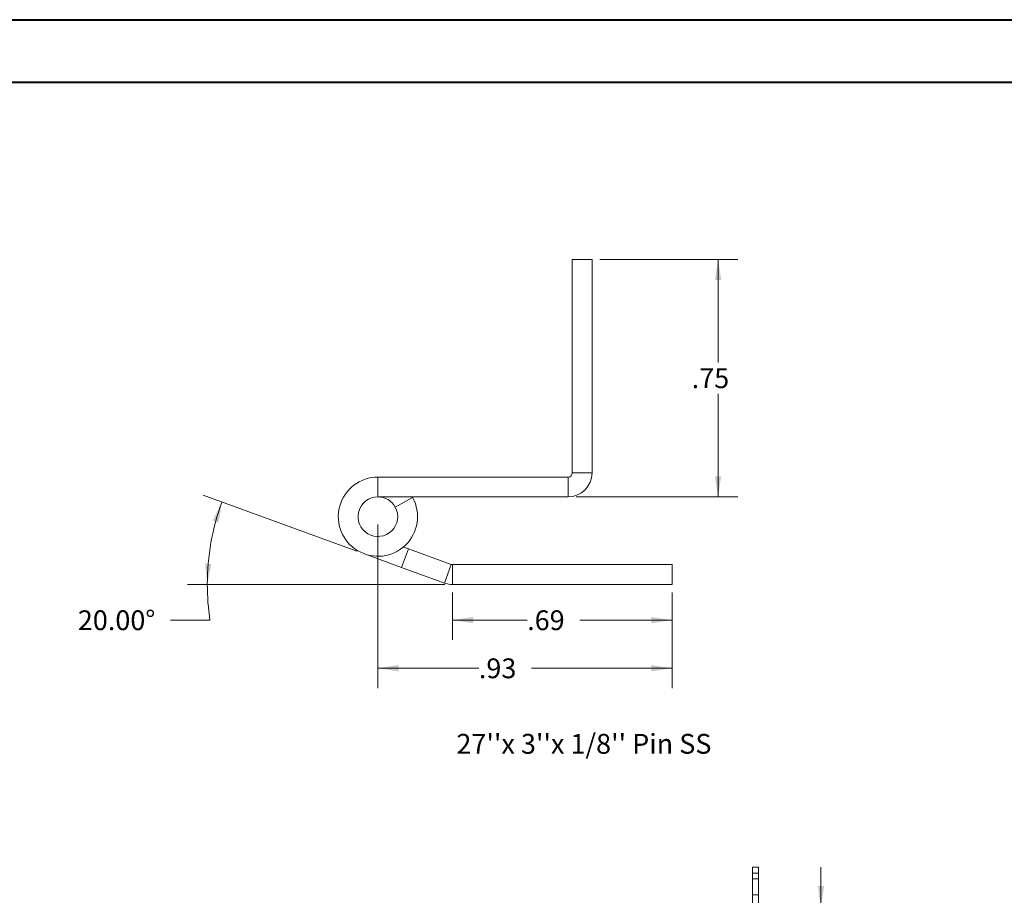
# Model space of a CAD drawing. Units: inches. Extents: x 0 to 23.4, y 0 to 16.5.
# Drawn here: x 11 to 17.2, y 11 to 16.5 of the extents above; entities that cross this region are included whole.
import ezdxf

# ---------------------------------------------------------------- set-up
doc = ezdxf.new("R2010")
doc.units = ezdxf.units.IN
doc.header["$MEASUREMENT"] = 0
doc.linetypes.add('HIDDEN', pattern=[0.075, 0.05, -0.025])
doc.styles.add('SLDTEXTSTYLE0', font='TXT', dxfattribs={"width": 0.75})
doc.dimstyles.new('SLDDIMSTYLE4', dxfattribs={"dimtxt": 0.125, "dimasz": 0.13, "dimexe": 0, "dimexo": 0.0625, "dimgap": 0.03125, "dimtad": 0, "dimtih": 1, "dimtoh": 1, "dimlfac": 5, "dimrnd": 1e-09, "dimzin": 4, "dimdsep": 46, "dimtxsty": 'SLDTEXTSTYLE0', "dimsah": 1, "dimcen": 0.09, "dimadec": 0, "dimazin": 1, "dimtfac": 1, "dimtmove": 0, "dimatfit": 0, "dimfxl": 1, "dimfrac": 2, "dimtolj": 1, "dimtzin": 12, "dimarcsym": 0})
doc.dimstyles.new('SLDDIMSTYLE5', dxfattribs={"dimtxt": 0.125, "dimasz": 0.13, "dimexe": 0, "dimexo": 0.0625, "dimgap": 0.03125, "dimtad": 0, "dimtih": 1, "dimtoh": 1, "dimlfac": 0.5, "dimrnd": 1e-09, "dimzin": 12, "dimdsep": 46, "dimtxsty": 'SLDTEXTSTYLE0', "dimsah": 1, "dimcen": 0.09, "dimadec": 0, "dimazin": 3, "dimtfac": 1, "dimtofl": 0, "dimtmove": 0, "dimatfit": 3, "dimfxl": 1, "dimfrac": 2, "dimtolj": 1, "dimtzin": 12, "dimarcsym": 0})
doc.dimstyles.new('SLDDIMSTYLE6', dxfattribs={"dimtxt": 0.125, "dimasz": 0.13, "dimexe": 0, "dimexo": 0.0625, "dimgap": 0.03125, "dimtad": 0, "dimtih": 1, "dimtoh": 1, "dimdec": 4, "dimlfac": 0.5, "dimzin": 4, "dimdsep": 46, "dimtxsty": 'SLDTEXTSTYLE0', "dimsah": 1, "dimcen": 0.09, "dimazin": 1, "dimtfac": 1, "dimtofl": 0, "dimtmove": 0, "dimatfit": 3, "dimfxl": 1, "dimfrac": 2, "dimtolj": 1, "dimtzin": 12, "dimarcsym": 0})

# ---------------------------------------------------------------- blocks, each defined once
blk = doc.blocks.new('_D_9')
at = {"color": 7, "linetype": 'Continuous', "lineweight": 0}
for p, q in [((16.0193, 10.945), (16.0193, 11.195)), ((15.6231, 10.945), (16.1443, 10.945)), ((15.5523, 10.645), (16.1443, 10.645)), ((16.0193, 10.645), (16.0193, 10.395))]:
    blk.add_line(p, q, dxfattribs=at)
for points in [[(16.0193, 10.945), (16.0393, 11.075), (15.9993, 11.075)], [(16.0193, 10.645), (15.9993, 10.515), (16.0393, 10.515)]]:
    blk.add_solid(points, dxfattribs=at)
at = {"color": 7, "linetype": 'Continuous', "lineweight": 0, "char_height": 0.125, "attachment_point": 1, "style": 'SLDTEXTSTYLE0'}
for s, insert in [('1.50', (15.6497, 10.8663, -0.0193)), ('TYP', (16.1214, 10.8663, -0.0193))]:
    blk.add_mtext(s, dxfattribs=dict(at, insert=insert))
blk = doc.blocks.new('_D_11')
at = {"color": 7, "linetype": 'Continuous', "lineweight": 0}
for p, q in [((14.625, 15.031), (15.4951, 15.031)), ((15.3701, 15.031), (15.3701, 14.3807)), ((15.3701, 13.532), (15.3701, 14.1822)), ((14.474, 13.532), (15.4951, 13.532))]:
    blk.add_line(p, q, dxfattribs=at)
for points in [[(15.3701, 15.031), (15.3501, 14.901), (15.3901, 14.901)], [(15.3701, 13.532), (15.3901, 13.662), (15.3501, 13.662)]]:
    blk.add_solid(points, dxfattribs=at)
at = {"color": 7, "linetype": 'Continuous', "lineweight": 0, "insert": (15.2038, 14.3434, 17.0079), "char_height": 0.125, "attachment_point": 1, "style": 'SLDTEXTSTYLE0'}
blk.add_mtext('.75', dxfattribs=at)
blk = doc.blocks.new('_D_12')
at = {"color": 7, "linetype": 'Continuous', "lineweight": 0}
for p, q in [((13.6951, 12.9291), (13.6951, 12.6288)), ((15.0797, 12.9291), (15.0797, 12.6288)), ((13.6951, 12.7538), (14.1655, 12.7538)), ((15.0797, 12.7538), (14.498, 12.7538))]:
    blk.add_line(p, q, dxfattribs=at)
for points in [[(13.6951, 12.7538), (13.8251, 12.7338), (13.8251, 12.7738)], [(15.0797, 12.7538), (14.9497, 12.7738), (14.9497, 12.7338)]]:
    blk.add_solid(points, dxfattribs=at)
at = {"color": 7, "linetype": 'Continuous', "lineweight": 0, "insert": (14.1655, 12.8157, 17.0079), "char_height": 0.125, "attachment_point": 1, "style": 'SLDTEXTSTYLE0'}
blk.add_mtext('.69', dxfattribs=at)
blk = doc.blocks.new('_D_13')
at = {"color": 7, "linetype": 'Continuous', "lineweight": 0}
for p, q in [((13.0915, 13.1891), (12.1217, 13.5421)), ((13.6451, 12.9791), (12.0224, 12.9791)), ((12.1642, 12.7538), (11.9142, 12.7538))]:
    blk.add_line(p, q, dxfattribs=at)
for start, end in [(160, 180), (180, 188.52067)]:
    blk.add_arc((13.6685, 12.9791), 1.5211, start, end, dxfattribs=at)
for points in [[(12.2392, 13.4994), (12.1809, 13.3814), (12.219, 13.3694)], [(12.1474, 12.9791), (12.1729, 13.1081), (12.133, 13.1099)]]:
    blk.add_solid(points, dxfattribs=at)
at = {"color": 7, "linetype": 'Continuous', "lineweight": 0, "insert": (11.3304, 12.8157, 17.0079), "char_height": 0.125, "attachment_point": 1, "style": 'SLDTEXTSTYLE0'}
blk.add_mtext('20.00°', dxfattribs=at)
blk = doc.blocks.new('_D_14')
at = {"color": 7, "linetype": 'Continuous', "lineweight": 0}
for p, q in [((13.224, 13.357), (13.224, 12.3253)), ((15.0797, 12.9291), (15.0797, 12.3253)), ((13.224, 12.4503), (13.8607, 12.4503)), ((15.0797, 12.4503), (14.1932, 12.4503))]:
    blk.add_line(p, q, dxfattribs=at)
for points in [[(13.224, 12.4503), (13.354, 12.4303), (13.354, 12.4703)], [(15.0797, 12.4503), (14.9497, 12.4703), (14.9497, 12.4303)]]:
    blk.add_solid(points, dxfattribs=at)
at = {"color": 7, "linetype": 'Continuous', "lineweight": 0, "insert": (13.8607, 12.5122, 17.0079), "char_height": 0.125, "attachment_point": 1, "style": 'SLDTEXTSTYLE0'}
blk.add_mtext('.93', dxfattribs=at)

msp = doc.modelspace()

# ---------------------------------------------------------------- linework, layer by layer
at = {"color": 7, "linetype": 'Continuous', "lineweight": 40}
for p, q in [((0.0031, 16.54389), (23.38893, 16.54389)), ((0.98736, 16.15019), (22.99523, 16.15019))]:
    msp.add_line(p, q, dxfattribs=at)
at = {"color": 7, "linetype": 'Continuous', "lineweight": 15}
for p, q in [((14.44995, 15.03096), (14.57495, 15.03096)), ((14.44995, 15.03096), (14.44995, 13.68296)), ((14.57495, 15.03096), (14.57495, 13.68296)), ((14.44995, 13.68296), (14.57495, 13.68296)), ((13.22395, 13.65696), (13.22395, 13.53196)), ((14.42395, 13.65696), (13.22395, 13.65696)), ((14.42395, 13.65696), (14.42395, 13.53196)), ((14.42395, 13.53196), (13.22395, 13.53196)), ((13.33354, 13.46709), (13.44312, 13.52723)), ((13.44312, 13.52723), (13.44046, 13.53196)), ((13.37337, 13.08653), (13.13845, 13.17204)), ((13.37337, 13.08653), (13.41612, 13.20399)), ((13.38465, 13.21545), (13.41612, 13.20399)), ((13.41612, 13.20399), (13.68621, 13.10569)), ((13.37337, 13.08653), (13.64346, 12.98823)), ((13.68621, 13.10569), (13.64346, 12.98823)), ((13.69511, 13.10412), (13.69511, 12.97912)), ((13.69511, 13.10412), (15.07966, 13.10412)), ((15.07966, 13.10412), (15.07966, 12.97912)), ((13.69511, 12.97912), (15.07966, 12.97912)), ((15.58802, 11.15703), (15.58802, 11.19503)), ((15.58802, 11.19503), (15.62562, 11.19503)), ((15.62562, 11.19503), (15.62562, 11.15703)), ((15.62562, 11.15703), (15.58802, 11.15703)), ((15.58802, 10.93009), (15.58802, 11.15703)), ((15.62562, 10.73303), (15.62562, 11.15703))]:
    msp.add_line(p, q, dxfattribs=at)
at = {"color": 7, "linetype": 'HIDDEN', "lineweight": 0}
for p, q in [((15.58802, 11.15703), (15.62562, 11.15703)), ((15.62562, 11.12003), (15.58802, 11.12003)), ((15.58802, 11.02003), (15.62562, 11.02003))]:
    msp.add_line(p, q, dxfattribs=at)
at = {"color": 7, "linetype": 'Continuous', "lineweight": 15}
for centre, radius, start, end in [((14.42395, 13.68296), 0.026, 270, 0), ((14.42395, 13.68296), 0.151, 270, 0), ((13.22395, 13.40696), 0.25, 90, 28.754823), ((13.22395, 13.40696), 0.125, 90, 28.754823), ((13.22395, 13.40696), 0.125, 28.754823, 90), ((13.69511, 13.13012), 0.026, 250, 270), ((13.69511, 13.13012), 0.151, 250, 270)]:
    msp.add_arc(centre, radius, start, end, dxfattribs=at)

# ---------------------------------------------------------------- texts
at = {"color": 7, "linetype": 'Continuous', "lineweight": 0, "insert": (13.71913, 12.03565), "char_height": 0.125, "attachment_point": 1, "style": 'SLDTEXTSTYLE0'}
msp.add_mtext("27''x 3''x 1/8'' Pin SS", dxfattribs=at)

# ---------------------------------------------------------------- dimensions: what is measured, and where the dimension line sits
at = {"color": 7, "linetype": 'Continuous', "lineweight": 0}
dim = msp.add_linear_dim(base=(15.37008, 13.53196), p1=(14.57495, 15.03096), p2=(14.42395, 13.53196), angle=90, dimstyle='SLDDIMSTYLE5', dxfattribs=at)
dim.commit()
dim.dimension.update_dxf_attribs({"geometry": '_D_11', "text_midpoint": (15.37008, 14.28146), "dimtype": 160})
dim = msp.add_angular_dim_2l(base=(12.17053, 13.24325), line1=((13.64346, 12.98823), (13.13845, 13.17204)), line2=((13.69511, 12.97912), (15.07966, 12.97912)), dimstyle='SLDDIMSTYLE6', dxfattribs=at)
dim.commit()
dim.dimension.update_dxf_attribs({"geometry": '_D_13', "text_midpoint": (12.16421, 12.75375), "dimtype": 162})
for base, p1, picture, middle in [((15.07966, 12.45028), (13.22395, 13.40696), '_D_14', (14.02697, 12.45028)), ((15.07966, 12.75375), (13.69511, 12.97912), '_D_12', (14.33175, 12.75375))]:
    dim = msp.add_linear_dim(base=base, p1=p1, p2=(15.07966, 12.97912), dimstyle='SLDDIMSTYLE5', dxfattribs=at)
    dim.commit()
    dim.dimension.update_dxf_attribs({"geometry": picture, "text_midpoint": middle, "dimtype": 160})
dim = msp.add_linear_dim(base=(16.01932, 10.64503), p1=(15.57308, 10.94503), p2=(15.50228, 10.64503), angle=90, text='<> TYP', dimstyle='SLDDIMSTYLE4', dxfattribs=at)
dim.commit()
dim.dimension.update_dxf_attribs({"geometry": '_D_9', "text_midpoint": (16.01932, 10.80438), "dimtype": 160})

doc.saveas('drawing.dxf')
